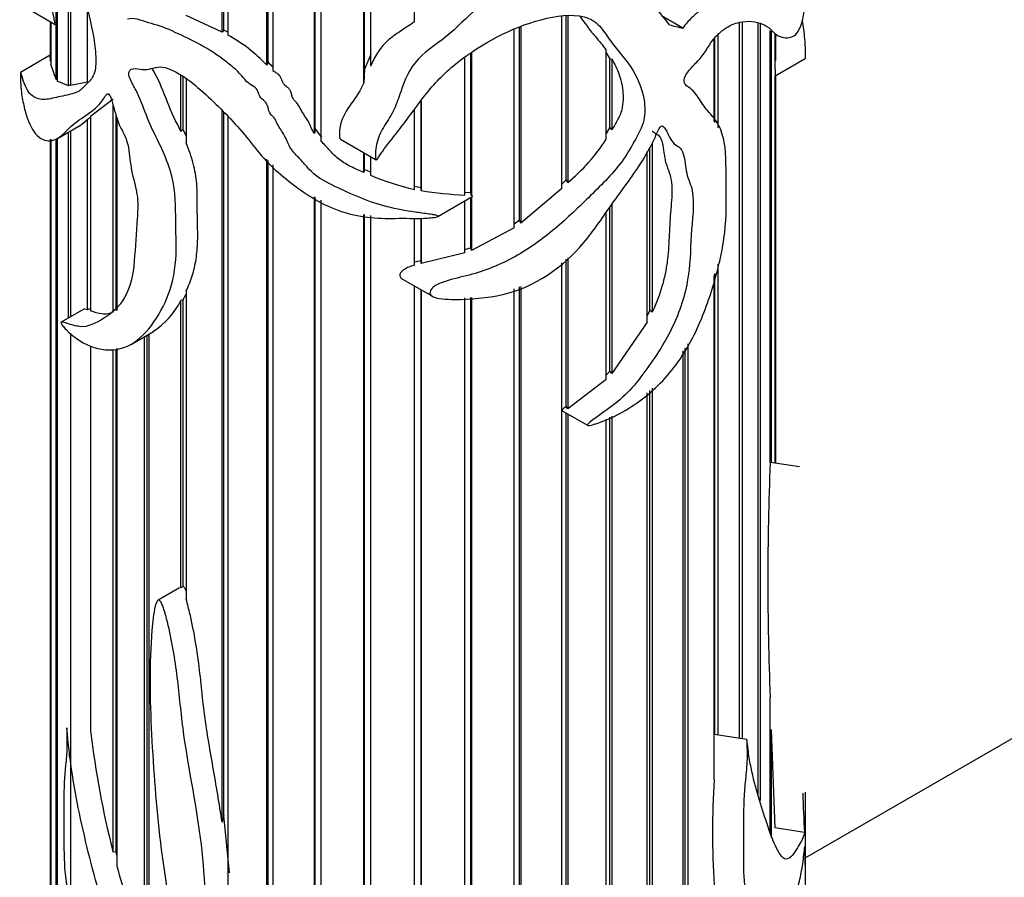
# Model space of a CAD drawing. Units: millimetres. Extents: x -192 to 1056, y 0 to 1165.
# Drawn here: x -192 to -159, y 261 to 289 of the extents above; entities that cross this region are included whole.
import ezdxf

# ---------------------------------------------------------------- set-up
doc = ezdxf.new("R2010")
doc.units = ezdxf.units.MM
for name, color, linetype in [('21145', 7, 'Continuous'), ('28712', 7, 'Continuous'), ('Défaut', 7, 'Continuous')]:
    doc.layers.add(name, color=color, linetype=linetype)

# ---------------------------------------------------------------- blocks, each defined once
blk = doc.blocks.new('SE2')
at = {"layer": '21145', "color": 7, "linetype": 'Continuous'}
for p, q in [((-185.161, 288.747), (-185.161, 303.499)), ((-185.1, 288.81), (-185.1, 303.557)), ((-184.972, 303.432), (-184.972, 288.647)), ((-183.633, 287.754), (-183.633, 303.111)), ((-183.68, 287.651), (-183.68, 303.049)), ((-183.476, 302.998), (-183.476, 287.457)), ((-182.073, 285.556), (-182.073, 302.788)), ((-182.104, 285.383), (-182.104, 302.722)), ((-181.89, 302.688), (-181.89, 285.135)), ((-180.465, 287.069), (-180.465, 302.525)), ((-180.451, 287.523), (-180.451, 302.593)), ((-180.245, 302.509), (-180.245, 287.612)), ((-178.794, 289.08), (-178.794, 302.462)), ((-190.654, 287.179), (-190.654, 292.965)), ((-190.613, 292.871), (-190.613, 287.126)), ((-190.242, 286.969), (-190.242, 291.826)), ((-190.171, 291.561), (-190.171, 286.972)), ((-191.822, 289.655), (-190.682, 288.997)), ((-189.609, 287.082), (-189.609, 289.443)), ((-190.845, 289.091), (-190.845, 287.937)), ((-190.836, 287.775), (-190.836, 289.086)), ((-190.826, 289.079), (-190.826, 287.685)), ((-185.161, 288.747), (-186.348, 289.298)), ((-173.918, 283.57), (-173.918, 289.264)), ((-173.767, 283.85), (-173.767, 289.274)), ((-173.717, 289.278), (-173.717, 283.761)), ((-169.909, 288.877), (-170.616, 289.286)), ((-168.038, 265.358), (-168.038, 289.045)), ((-167.943, 289.047), (-167.943, 265.343)), ((-185.1, 288.81), (-185.161, 288.747)), ((-184.972, 288.743), (-185.1, 288.81)), ((-175.489, 282.269), (-175.489, 288.817)), ((-175.311, 282.517), (-175.311, 288.908)), ((-175.277, 288.926), (-175.277, 282.418)), ((-167.417, 263.526), (-167.417, 289.034)), ((-167.351, 289.026), (-167.351, 263.304)), ((-167.019, 274.491), (-167.019, 288.799)), ((-166.983, 288.776), (-166.983, 274.491)), ((-168.869, 285.787), (-168.869, 288.522)), ((-168.847, 285.749), (-168.847, 288.551)), ((-168.747, 288.664), (-168.747, 285.577)), ((-166.851, 287.533), (-166.851, 288.693)), ((-166.846, 288.692), (-166.846, 287.801)), ((-166.845, 287.922), (-166.845, 288.692)), ((-172.443, 285.195), (-172.443, 288.138)), ((-190.845, 287.978), (-191.827, 287.411)), ((-190.826, 287.777), (-190.836, 287.775)), ((-183.633, 287.754), (-183.68, 287.651)), ((-180.231, 288.002), (-180.451, 287.523)), ((-177.125, 283.35), (-177.125, 287.876)), ((-176.924, 283.428), (-176.924, 288.045)), ((-176.906, 288.061), (-176.906, 283.326)), ((-172.443, 288.054), (-172.322, 287.861)), ((-172.322, 285.596), (-172.322, 287.861)), ((-172.322, 287.861), (-172.257, 287.848)), ((-172.257, 287.848), (-172.257, 285.511)), ((-166.851, 287.297), (-165.86, 287.869)), ((-190.654, 287.179), (-190.826, 287.685)), ((-180.451, 287.523), (-180.465, 287.069)), ((-190.613, 287.192), (-190.654, 287.179)), ((-190.242, 286.969), (-190.613, 287.126)), ((-186.52, 285.451), (-186.52, 287.31)), ((-186.445, 285.519), (-186.445, 287.265)), ((-186.348, 287.207), (-186.348, 285.075)), ((-166.851, 274.47), (-166.851, 287.299)), ((-166.846, 287.3), (-166.846, 274.47)), ((-166.845, 274.47), (-166.845, 287.3)), ((-190.171, 287.004), (-190.242, 286.969)), ((-189.609, 287.082), (-190.171, 286.972)), ((-189.509, 285.962), (-188.765, 286.533)), ((-178.575, 283.588), (-178.575, 286.451)), ((-178.573, 286.454), (-178.573, 283.496)), ((-188.765, 279.475), (-188.765, 286.334)), ((-185.161, 262.584), (-185.161, 286.152)), ((-178.794, 283.538), (-178.794, 286.168)), ((-189.609, 285.863), (-189.509, 285.927)), ((-189.609, 279.55), (-189.609, 285.863)), ((-189.509, 285.962), (-189.509, 279.514)), ((-188.669, 279.529), (-188.669, 286.024)), ((-188.639, 285.929), (-188.639, 279.532)), ((-185.1, 262.809), (-185.1, 286.083)), ((-184.972, 285.937), (-184.972, 260.401)), ((-190.61, 285.225), (-189.841, 285.669)), ((-190.171, 285.479), (-190.171, 279.321)), ((-186.445, 285.519), (-186.52, 285.451)), ((-186.348, 285.309), (-186.445, 285.519)), ((-182.073, 285.556), (-182.104, 285.383)), ((-181.859, 285.257), (-182.073, 285.556)), ((-172.322, 285.596), (-172.443, 285.389)), ((-172.257, 285.511), (-172.322, 285.596)), ((-190.845, 285.201), (-190.845, 252.235)), ((-190.836, 251.964), (-190.836, 285.201)), ((-190.826, 285.2), (-190.826, 251.836)), ((-190.654, 251.003), (-190.654, 285.205)), ((-190.613, 285.217), (-190.613, 250.877)), ((-190.242, 279.279), (-190.242, 285.437)), ((-181.242, 285.202), (-180.057, 284.518)), ((-171.003, 279.534), (-171.003, 284.94)), ((-170.925, 285.066), (-170.925, 279.472)), ((-183.68, 257.3), (-183.68, 284.538)), ((-183.633, 257.4), (-183.633, 284.495)), ((-180.465, 284.097), (-180.465, 284.753)), ((-180.451, 284.194), (-180.451, 284.745)), ((-180.245, 284.626), (-180.245, 284.008)), ((-171.093, 279.137), (-171.093, 284.794)), ((-183.476, 284.349), (-183.476, 257.808)), ((-180.451, 284.194), (-180.465, 284.097)), ((-180.245, 284.112), (-180.451, 284.194)), ((-173.767, 283.85), (-173.918, 283.706)), ((-173.717, 283.761), (-173.767, 283.85)), ((-178.575, 283.588), (-178.796, 283.632)), ((-178.573, 283.496), (-178.575, 283.588)), ((-173.918, 283.57), (-175.277, 282.418)), ((-182.104, 258.919), (-182.104, 283.293)), ((-182.073, 258.955), (-182.073, 283.276)), ((-178.016, 282.642), (-176.881, 283.297)), ((-176.924, 283.428), (-177.125, 283.439)), ((-176.906, 283.326), (-176.924, 283.428)), ((-176.924, 281.607), (-176.924, 283.272)), ((-176.906, 283.283), (-176.906, 281.514)), ((-181.89, 283.175), (-181.89, 258.966)), ((-177.125, 281.434), (-177.125, 283.156)), ((-172.322, 277.52), (-172.322, 282.95)), ((-172.257, 283.04), (-172.257, 277.446)), ((-180.465, 258.926), (-180.465, 282.705)), ((-180.451, 259.013), (-180.451, 282.703)), ((-180.245, 282.674), (-180.245, 258.849)), ((-178.794, 281.025), (-178.794, 282.577)), ((-178.575, 281.173), (-178.575, 282.582)), ((-178.573, 282.582), (-178.573, 281.081)), ((-172.443, 277.246), (-172.443, 282.78)), ((-175.489, 282.269), (-176.906, 281.514)), ((-175.311, 282.517), (-175.489, 282.39)), ((-175.277, 282.418), (-175.311, 282.517)), ((-176.924, 281.607), (-177.125, 281.531)), ((-176.906, 281.514), (-176.924, 281.607)), ((-177.125, 281.434), (-178.573, 281.081)), ((-173.767, 276.352), (-173.767, 281.23)), ((-173.717, 281.27), (-173.717, 276.272)), ((-178.575, 281.173), (-178.796, 281.123)), ((-178.573, 281.081), (-178.575, 281.173)), ((-173.918, 245.918), (-173.918, 281.11)), ((-168.747, 281.065), (-168.747, 265.468)), ((-179.188, 280.57), (-178.199, 279.999)), ((-168.869, 263.993), (-168.869, 280.689)), ((-168.847, 265.483), (-168.847, 280.756)), ((-178.794, 258.218), (-178.794, 280.343)), ((-175.489, 245.583), (-175.489, 280.245)), ((-175.311, 245.686), (-175.311, 280.311)), ((-175.277, 280.324), (-175.277, 245.62)), ((-186.445, 279.887), (-186.348, 280.065)), ((-186.348, 280.173), (-186.348, 269.962)), ((-178.575, 258.234), (-178.575, 280.216)), ((-178.573, 280.215), (-178.573, 258.092)), ((-177.125, 256.859), (-177.125, 279.946)), ((-176.924, 256.883), (-176.924, 279.957)), ((-176.906, 279.958), (-176.906, 256.636)), ((-189.509, 279.592), (-189.609, 279.55)), ((-186.52, 279.855), (-186.445, 279.887)), ((-186.52, 270.339), (-186.52, 279.855)), ((-186.445, 270.393), (-186.445, 279.887)), ((-189.734, 279.573), (-190.483, 279.141)), ((-171.003, 279.534), (-171.093, 279.353)), ((-170.925, 279.472), (-171.003, 279.534)), ((-171.093, 279.137), (-172.257, 277.446)), ((-190.171, 278.778), (-190.171, 249.945)), ((-188.136, 278.428), (-187.434, 278.833)), ((-187.729, 258.97), (-187.729, 278.663)), ((-187.643, 259.015), (-187.643, 278.713)), ((-187.578, 278.75), (-187.578, 258.786)), ((-189.509, 278.344), (-189.509, 265.608)), ((-169.748, 278.423), (-169.748, 247.717)), ((-188.765, 261.597), (-188.765, 278.24)), ((-188.669, 261.6), (-188.669, 278.251)), ((-188.639, 278.265), (-188.639, 261.125)), ((-169.894, 247.621), (-169.894, 278.189)), ((-169.837, 247.762), (-169.837, 278.279)), ((-172.322, 277.52), (-172.443, 277.387)), ((-172.257, 277.446), (-172.322, 277.52)), ((-172.443, 277.246), (-173.717, 276.272)), ((-171.093, 246.947), (-171.093, 276.802)), ((-171.003, 247.082), (-171.003, 276.882)), ((-170.925, 276.951), (-170.925, 247.03)), ((-173.717, 276.272), (-173.767, 276.352)), ((-173.902, 276.21), (-173.064, 275.726)), ((-173.767, 246.034), (-173.767, 276.132)), ((-173.717, 276.103), (-173.717, 245.972)), ((-172.257, 276.025), (-172.257, 246.445)), ((-172.443, 246.375), (-172.443, 275.934)), ((-172.322, 246.502), (-172.322, 275.993)), ((-167.014, 274.496), (-167.019, 274.496)), ((-166.044, 274.346), (-167.014, 274.496)), ((-186.57, 270.345), (-187.279, 269.935)), ((-186.445, 270.393), (-186.52, 270.339)), ((-167.019, 262.245), (-167.019, 266.712)), ((-167.019, 265.66), (-166.983, 265.639)), ((-166.983, 265.639), (-166.983, 262.066)), ((-166.983, 265.639), (-166.868, 262.394)), ((-167.791, 265.32), (-168.869, 265.486)), ((-165.845, 260.245), (-165.845, 263.574)), ((-185.1, 262.809), (-185.161, 262.584)), ((-184.91, 260.905), (-185.1, 262.809)), ((-165.883, 262.241), (-166.868, 262.394)), ((-188.669, 261.6), (-188.765, 261.597)), ((-188.639, 261.491), (-188.669, 261.6))]:
    blk.add_line(p, q, dxfattribs=at)
for centre, radius, start, end in [((-187.3, 284.289), 4.941, 42.8863, 61.8871), ((-182.476, 288.663), 1.472, 218.1306, 227.0087), ((-173.895, 287.944), 7.05, 358.8382, 359.9027), ((-164.329, 287.416), 2.525, 177.3393, 182.6607), ((-177.991, 288.837), 6.636, 310.0946, 326.7151), ((-176.95, 291.703), 8.371, 246.8172, 257.2686), ((-176.532, 296.494), 13.157, 261.0758, 267.4161), ((-188.805, 281.003), 2.557, 302.099, 333.3307), ((-71.214, 270.602), 95.883, 177.67523, 182.32477), ((-159.745, 269.05), 29.962, 186.5968, 194.4034), ((-144.604, 262.246), 24.327, 175.8817, 184.1183), ((13.403, 270.627), 179.485, 182.26151, 182.6778), ((-221.131, 260.316), 55.281, 353.4436, 1.4974), ((-182.07, 262.629), 6.738, 192.8955, 212.8863)]:
    blk.add_arc(centre, radius, start, end, dxfattribs=at)
blk.add_ellipse((-178.845, 294.126), major_axis=(12.975, -5.349), ratio=0.151103, start_param=-0.796517, end_param=-0.750641, dxfattribs=at)
for points, knots in [([(-191.79, 292.687), (-191.79, 292.685), (-191.791, 292.686), (-191.794, 292.712), (-191.797, 292.749), (-191.804, 292.837), (-191.809, 292.892), (-191.824, 293.05), (-191.831, 293.15), (-191.857, 293.654), (-191.855, 294.157), (-191.705, 294.466), (-191.539, 294.369), (-191.065, 293.709), (-190.868, 293.403), (-190.56, 292.778), (-190.458, 292.542), (-190.296, 292.044), (-190.232, 291.788), (-189.926, 290.524), (-189.566, 289.504), (-189.369, 288.302), (-189.344, 288.071), (-189.335, 287.636), (-189.349, 287.423), (-189.501, 287.161), (-189.598, 287.077), (-189.772, 286.879), (-189.866, 286.798), (-190.18, 286.663), (-190.391, 286.644), (-190.757, 286.554), (-190.921, 286.514), (-191.225, 286.517), (-191.363, 286.562), (-191.596, 286.78), (-191.691, 286.975), (-191.785, 287.285), (-191.808, 287.397), (-191.829, 287.419), (-191.834, 287.392), (-191.832, 287.153), (-191.825, 287.012), (-191.798, 286.705), (-191.771, 286.539), (-191.702, 286.213), (-191.659, 286.055), (-191.506, 285.615), (-191.371, 285.389), (-191.064, 285.148), (-190.891, 285.116), (-190.551, 285.231), (-190.393, 285.393), (-190.06, 285.719), (-189.867, 285.852), (-189.455, 286.131), (-189.241, 286.294), (-189.051, 286.581), (-189.031, 286.615), (-188.986, 286.676), (-188.964, 286.721), (-188.878, 286.678), (-188.849, 286.593), (-188.806, 286.467), (-188.787, 286.404), (-188.698, 286.089), (-188.642, 285.836), (-188.456, 285.461), (-188.382, 285.339), (-188.291, 285.085), (-188.265, 284.953), (-188.206, 284.57), (-188.192, 284.326), (-188.072, 283.798), (-187.988, 283.526), (-187.938, 283.028), (-187.951, 282.795), (-188.009, 282.104), (-188.027, 281.627), (-188.105, 280.706), (-188.204, 280.273), (-188.568, 279.64), (-188.821, 279.421), (-189.337, 279.109), (-189.591, 278.962), (-190.014, 279.012), (-190.155, 279.057), (-190.352, 279.121), (-190.418, 279.152), (-190.48, 279.142), (-190.487, 279.142), (-190.494, 279.122), (-190.485, 279.099), (-190.461, 279.056), (-190.444, 279.034), (-190.393, 278.97), (-190.358, 278.933), (-190.042, 278.608), (-189.726, 278.408), (-189.065, 278.195), (-188.722, 278.193), (-188.097, 278.409), (-187.818, 278.636), (-187.119, 279.502), (-186.752, 280.276), (-186.662, 281.672), (-186.698, 282.172), (-186.692, 283.139), (-186.718, 283.631), (-186.964, 284.44), (-187.073, 284.713), (-187.329, 285.25), (-187.47, 285.518), (-187.696, 286.063), (-187.791, 286.34), (-187.971, 286.748), (-188.04, 286.883), (-188.188, 287.149), (-188.265, 287.304), (-188.223, 287.522), (-188.123, 287.539), (-187.928, 287.531), (-187.824, 287.511), (-187.52, 287.496), (-187.358, 287.618), (-186.899, 287.553), (-186.645, 287.416), (-186.157, 287.085), (-185.925, 286.883), (-185.249, 286.264), (-184.812, 285.821), (-184.226, 285.126), (-184.049, 284.881), (-183.657, 284.424), (-183.437, 284.215), (-182.736, 283.623), (-182.233, 283.254), (-181.116, 282.73), (-180.497, 282.595), (-179.571, 282.573), (-179.26, 282.583), (-178.794, 282.576), (-178.639, 282.574), (-178.406, 282.584), (-178.328, 282.589), (-178.174, 282.605), (-178.092, 282.607), (-177.988, 282.654), (-178.048, 282.676), (-178.123, 282.692), (-178.161, 282.698), (-178.275, 282.716), (-178.352, 282.726), (-178.582, 282.756), (-178.736, 282.777), (-179.195, 282.849), (-179.501, 282.908), (-180.399, 283.153), (-180.968, 283.412), (-181.808, 283.824), (-182.078, 283.983), (-182.387, 284.318), (-182.475, 284.437), (-182.687, 284.66), (-182.805, 284.767), (-182.967, 285.014), (-183.013, 285.152), (-183.141, 285.414), (-183.233, 285.536), (-183.342, 285.728), (-183.367, 285.796), (-183.442, 285.924), (-183.511, 285.978), (-183.647, 286.167), (-183.624, 286.33), (-183.8, 286.501), (-183.87, 286.552), (-183.944, 286.689), (-183.961, 286.762), (-184.039, 286.899), (-184.113, 286.946), (-184.258, 287.03), (-184.322, 287.086), (-184.492, 287.278), (-184.599, 287.413), (-184.858, 287.637), (-184.994, 287.742), (-185.682, 288.261), (-186.273, 288.535), (-187.083, 288.905), (-187.342, 288.985), (-187.718, 289.093), (-187.842, 289.138), (-188.08, 289.202), (-188.188, 289.194), (-188.287, 289.169)], [0.1736315, 0.1736315, 0.1736315, 0.1736315, 0.1738281, 0.1738281, 0.1757812, 0.1757812, 0.1796875, 0.1796875, 0.1875, 0.1875, 0.21875, 0.21875, 0.25, 0.25, 0.265625, 0.265625, 0.2734375, 0.2734375, 0.28125, 0.28125, 0.3125, 0.3125, 0.3203125, 0.3203125, 0.328125, 0.328125, 0.3359375, 0.3359375, 0.34375, 0.34375, 0.359375, 0.359375, 0.375, 0.375, 0.390625, 0.390625, 0.40625, 0.40625, 0.4140625, 0.4140625, 0.4179687, 0.4179687, 0.421875, 0.421875, 0.4296875, 0.4296875, 0.4375, 0.4375, 0.453125, 0.453125, 0.46875, 0.46875, 0.484375, 0.484375, 0.5, 0.5, 0.515625, 0.515625, 0.5175781, 0.5175781, 0.5195312, 0.5195312, 0.5214844, 0.5214844, 0.5234375, 0.5234375, 0.53125, 0.53125, 0.5351562, 0.5351562, 0.5390625, 0.5390625, 0.546875, 0.546875, 0.5546875, 0.5546875, 0.5625, 0.5625, 0.578125, 0.578125, 0.59375, 0.59375, 0.609375, 0.609375, 0.625, 0.625, 0.6328125, 0.6328125, 0.6367187, 0.6367187, 0.637207, 0.637207, 0.6376953, 0.6376953, 0.6386719, 0.6386719, 0.640625, 0.640625, 0.65625, 0.65625, 0.671875, 0.671875, 0.6875, 0.6875, 0.71875, 0.71875, 0.734375, 0.734375, 0.75, 0.75, 0.7578125, 0.7578125, 0.765625, 0.765625, 0.7734375, 0.7734375, 0.7773437, 0.7773437, 0.78125, 0.78125, 0.7851562, 0.7851562, 0.7890625, 0.7890625, 0.796875, 0.796875, 0.8046875, 0.8046875, 0.8125, 0.8125, 0.828125, 0.828125, 0.8359375, 0.8359375, 0.84375, 0.84375, 0.859375, 0.859375, 0.875, 0.875, 0.8828125, 0.8828125, 0.8867187, 0.8867187, 0.8886719, 0.8886719, 0.890625, 0.890625, 0.8916016, 0.8916016, 0.8925781, 0.8925781, 0.8945312, 0.8945312, 0.8984375, 0.8984375, 0.90625, 0.90625, 0.921875, 0.921875, 0.9296875, 0.9296875, 0.9335937, 0.9335937, 0.9375, 0.9375, 0.9414062, 0.9414062, 0.9453125, 0.9453125, 0.9472656, 0.9472656, 0.9492187, 0.9492187, 0.953125, 0.953125, 0.9550781, 0.9550781, 0.9570312, 0.9570312, 0.9589844, 0.9589844, 0.9609375, 0.9609375, 0.9648437, 0.9648437, 0.96875, 0.96875, 0.984375, 0.984375, 0.9921875, 0.9921875, 0.9960938, 0.9960938, 1, 1, 1, 1]), ([(-170.351, 288.984), (-170.543, 289.229), (-170.737, 289.48), (-171.145, 289.978), (-171.351, 290.233), (-171.858, 290.655), (-172.17, 290.825), (-172.986, 290.834), (-173.437, 290.704), (-174.343, 290.465), (-174.809, 290.37), (-175.511, 290.191), (-175.749, 290.119), (-176.194, 289.92), (-176.4, 289.788), (-176.958, 289.349), (-177.261, 289.009), (-177.954, 288.41), (-178.367, 288.166), (-178.963, 287.539), (-179.115, 287.147), (-179.315, 286.572), (-179.379, 286.379), (-179.551, 286.008), (-179.671, 285.833), (-179.888, 285.478), (-179.98, 285.296), (-180.055, 285.004), (-180.07, 284.903), (-180.083, 284.749), (-180.086, 284.697), (-180.084, 284.618), (-180.082, 284.592), (-180.075, 284.553), (-180.073, 284.54), (-180.058, 284.514), (-180.039, 284.52), (-179.961, 284.619), (-179.909, 284.717), (-179.777, 284.898), (-179.708, 284.988), (-179.5, 285.257), (-179.358, 285.436), (-178.936, 285.979), (-178.676, 286.357), (-178.092, 287.092), (-177.751, 287.438), (-176.573, 288.363), (-175.595, 288.894), (-174.102, 289.286), (-173.586, 289.357), (-172.97, 289.198), (-172.803, 289.088), (-172.541, 288.807), (-172.439, 288.643), (-172.109, 288.179), (-171.845, 287.917), (-171.44, 287.295), (-171.275, 286.953), (-171.171, 286.356), (-171.156, 286.144), (-171.219, 285.683), (-171.337, 285.442), (-171.599, 284.983), (-171.724, 284.753), (-172.026, 284.313), (-172.206, 284.106), (-172.766, 283.518), (-173.152, 283.141), (-173.937, 282.404), (-174.344, 282.053), (-175.232, 281.426), (-175.701, 281.16), (-176.457, 280.856), (-176.718, 280.771), (-177.244, 280.632), (-177.513, 280.574), (-177.897, 280.45), (-178.026, 280.403), (-178.238, 280.255), (-178.331, 280.121), (-178.161, 279.947), (-178.009, 279.931), (-177.741, 279.9), (-177.605, 279.895), (-176.931, 279.894), (-176.388, 279.938), (-174.816, 280.304), (-173.87, 280.954), (-172.838, 282.193), (-172.55, 282.64), (-171.925, 283.514), (-171.592, 283.946), (-171.157, 284.628), (-171.022, 284.86), (-170.845, 285.22), (-170.794, 285.342), (-170.709, 285.522), (-170.68, 285.599), (-170.572, 285.657), (-170.54, 285.607), (-170.41, 285.426), (-170.353, 285.233), (-170.189, 285.029), (-170.11, 284.99), (-169.971, 284.892), (-169.927, 284.813), (-169.837, 284.52), (-169.829, 284.282), (-169.735, 283.868), (-169.64, 283.697), (-169.514, 283.069), (-169.603, 282.523), (-169.661, 281.509), (-169.667, 281.012), (-169.858, 279.942), (-170.05, 279.383), (-170.593, 278.312), (-170.933, 277.807), (-171.485, 277.086), (-171.681, 276.852), (-172.127, 276.455), (-172.368, 276.277), (-172.733, 276.015), (-172.857, 275.931), (-173.004, 275.812), (-173.035, 275.789), (-173.082, 275.727), (-173.035, 275.719), (-172.932, 275.734), (-172.863, 275.755), (-172.518, 275.865), (-172.25, 275.984), (-171.473, 276.396), (-170.993, 276.76), (-170.159, 277.646), (-169.81, 278.164), (-169.261, 279.272), (-169.058, 279.846), (-168.717, 280.985), (-168.587, 281.567), (-168.463, 282.645), (-168.471, 283.141), (-168.488, 284.131), (-168.457, 284.66), (-168.579, 285.309), (-168.643, 285.504), (-168.814, 285.831), (-168.927, 285.958), (-169.159, 286.215), (-169.262, 286.366), (-169.462, 286.682), (-169.574, 286.831), (-169.803, 286.973), (-169.886, 287.038), (-169.841, 287.309), (-169.734, 287.446), (-169.537, 287.664), (-169.436, 287.763), (-169.245, 287.983), (-169.16, 288.106), (-169.001, 288.362), (-168.919, 288.485), (-168.735, 288.689), (-168.639, 288.771), (-168.359, 288.969), (-168.187, 289.039), (-167.728, 289.134), (-167.481, 289.099), (-167.169, 288.969), (-167.077, 288.907), (-166.911, 288.748), (-166.834, 288.666), (-166.586, 288.539), (-166.421, 288.543), (-166.148, 288.65), (-166.029, 288.824), (-165.913, 289.269), (-165.885, 289.449), (-165.853, 289.791), (-165.845, 289.937), (-165.845, 290.082)], [0, 0, 0, 0, 0.015625, 0.015625, 0.03125, 0.03125, 0.046875, 0.046875, 0.0625, 0.0625, 0.078125, 0.078125, 0.0859375, 0.0859375, 0.09375, 0.09375, 0.109375, 0.109375, 0.125, 0.125, 0.140625, 0.140625, 0.1484375, 0.1484375, 0.15625, 0.15625, 0.1640625, 0.1640625, 0.1679687, 0.1679687, 0.1699219, 0.1699219, 0.1708984, 0.1708984, 0.1713867, 0.1713867, 0.171875, 0.171875, 0.1757812, 0.1757812, 0.1796875, 0.1796875, 0.1875, 0.1875, 0.203125, 0.203125, 0.21875, 0.21875, 0.25, 0.25, 0.265625, 0.265625, 0.2734375, 0.2734375, 0.28125, 0.28125, 0.296875, 0.296875, 0.3125, 0.3125, 0.3203125, 0.3203125, 0.328125, 0.328125, 0.3359375, 0.3359375, 0.34375, 0.34375, 0.359375, 0.359375, 0.375, 0.375, 0.390625, 0.390625, 0.3984375, 0.3984375, 0.40625, 0.40625, 0.4101563, 0.4101563, 0.4140625, 0.4140625, 0.4179688, 0.4179688, 0.421875, 0.421875, 0.4375, 0.4375, 0.46875, 0.46875, 0.484375, 0.484375, 0.5, 0.5, 0.5078125, 0.5078125, 0.5117188, 0.5117188, 0.5136719, 0.5136719, 0.515625, 0.515625, 0.5234375, 0.5234375, 0.5273438, 0.5273438, 0.53125, 0.53125, 0.5390625, 0.5390625, 0.546875, 0.546875, 0.5625, 0.5625, 0.578125, 0.578125, 0.59375, 0.59375, 0.609375, 0.609375, 0.6171875, 0.6171875, 0.625, 0.625, 0.6289063, 0.6289063, 0.6298828, 0.6298828, 0.6308594, 0.6308594, 0.6328125, 0.6328125, 0.640625, 0.640625, 0.65625, 0.65625, 0.671875, 0.671875, 0.6875, 0.6875, 0.703125, 0.703125, 0.71875, 0.71875, 0.734375, 0.734375, 0.7421875, 0.7421875, 0.75, 0.75, 0.7578125, 0.7578125, 0.765625, 0.765625, 0.7695313, 0.7695313, 0.7734375, 0.7734375, 0.7773438, 0.7773438, 0.78125, 0.78125, 0.7851563, 0.7851563, 0.7890625, 0.7890625, 0.796875, 0.796875, 0.8125, 0.8125, 0.8203125, 0.8203125, 0.828125, 0.828125, 0.84375, 0.84375, 0.859375, 0.859375, 0.8671875, 0.8671875, 0.8736176, 0.8736176, 0.8736176, 0.8736176]), ([(-165.873, 290.632), (-165.872, 290.639), (-165.871, 290.631), (-165.869, 290.622), (-165.868, 290.616), (-165.865, 290.597), (-165.863, 290.583), (-165.846, 290.451), (-165.842, 290.314), (-165.86, 289.947), (-165.912, 289.767), (-166.081, 289.517), (-166.22, 289.325), (-166.351, 289.521), (-166.377, 289.567), (-166.439, 289.621), (-166.473, 289.646), (-166.519, 289.77), (-166.533, 289.861), (-166.574, 290.01), (-166.602, 290.06), (-166.653, 290.183), (-166.669, 290.275), (-166.749, 290.321), (-166.752, 290.452), (-166.786, 290.567), (-166.809, 290.572), (-166.858, 290.58), (-166.873, 290.61), (-166.895, 290.692), (-166.903, 290.741), (-166.94, 290.784), (-166.971, 290.76), (-167.056, 290.714), (-167.098, 290.762), (-167.19, 290.824), (-167.246, 290.825), (-167.428, 290.802), (-167.559, 290.769), (-167.853, 290.625), (-168.018, 290.506), (-168.361, 290.262), (-168.541, 290.142), (-168.915, 289.848), (-169.109, 289.663), (-169.412, 289.398), (-169.516, 289.315), (-169.721, 289.125), (-169.817, 289.003), (-169.909, 288.877)], [0.8809542, 0.8809542, 0.8809542, 0.8809542, 0.8813477, 0.8813477, 0.8818359, 0.8818359, 0.8828125, 0.8828125, 0.890625, 0.890625, 0.90625, 0.90625, 0.921875, 0.921875, 0.9257813, 0.9257813, 0.9296875, 0.9296875, 0.9335938, 0.9335938, 0.9375, 0.9375, 0.9414063, 0.9414063, 0.9453125, 0.9453125, 0.9472656, 0.9472656, 0.9492188, 0.9492188, 0.9511719, 0.9511719, 0.953125, 0.953125, 0.9570313, 0.9570313, 0.9609375, 0.9609375, 0.96875, 0.96875, 0.9765625, 0.9765625, 0.984375, 0.984375, 0.9921875, 0.9921875, 0.9960938, 0.9960938, 1, 1, 1, 1]), ([(-190.685, 289.027), (-190.688, 289.044), (-190.691, 289.06), (-190.694, 289.076), (-190.707, 289.141), (-190.719, 289.2), (-190.73, 289.259), (-190.772, 289.477), (-190.803, 289.69), (-190.822, 289.911), (-190.823, 289.925), (-190.824, 289.939), (-190.826, 289.953)], [0.5041017, 0.5041017, 0.5041017, 0.5041017, 0.5271793, 0.5271793, 0.5271793, 0.6234872, 0.6234872, 0.6234872, 0.9778785, 0.9778785, 0.9778785, 1, 1, 1, 1]), ([(-178.794, 289.08), (-178.947, 288.975), (-179.105, 288.876), (-179.41, 288.673), (-179.558, 288.57), (-179.819, 288.333), (-179.929, 288.197), (-180.109, 287.913), (-180.18, 287.764), (-180.245, 287.612)], [0, 0, 0, 0, 0.25, 0.25, 0.5, 0.5, 0.75, 0.75, 1, 1, 1, 1]), ([(-173.322, 289.271), (-173.223, 289.148), (-173.138, 289.015), (-172.949, 288.757), (-172.84, 288.638), (-172.633, 288.393), (-172.535, 288.268), (-172.443, 288.138)], [0.2604582, 0.2604582, 0.2604582, 0.2604582, 0.5, 0.5, 0.75, 0.75, 1, 1, 1, 1]), ([(-165.968, 289.144), (-165.963, 289.117), (-165.959, 289.09), (-165.919, 288.863), (-165.893, 288.665), (-165.868, 288.309), (-165.861, 288.171), (-165.857, 287.966), (-165.857, 287.9), (-165.86, 287.872), (-165.861, 287.868), (-165.861, 287.868)], [0.39738961, 0.39738961, 0.39738961, 0.39738961, 0.3984375, 0.3984375, 0.40625, 0.40625, 0.41015625, 0.41015625, 0.41210938, 0.41210938, 0.41273753, 0.41273753, 0.41273753, 0.41273753]), ([(-190.836, 287.775), (-190.842, 287.837), (-190.845, 287.896), (-190.845, 287.937), (-190.845, 287.937), (-190.845, 287.937), (-190.845, 287.938)], [0, 0, 0, 0, 0.2288183, 0.2288183, 0.2288183, 0.2305605, 0.2305605, 0.2305605, 0.2305605]), ([(-172.257, 287.848), (-172.167, 287.694), (-172.088, 287.533), (-171.965, 287.19), (-171.92, 287.005), (-171.889, 286.708), (-171.885, 286.606), (-171.893, 286.395), (-171.905, 286.285), (-171.947, 286.118), (-171.965, 286.062), (-172.011, 285.95), (-172.04, 285.894), (-172.129, 285.728), (-172.193, 285.619), (-172.257, 285.511)], [0, 0, 0, 0, 0.25, 0.25, 0.5, 0.5, 0.625, 0.625, 0.75, 0.75, 0.8125, 0.8125, 0.875, 0.875, 1, 1, 1, 1]), ([(-186.52, 285.451), (-186.676, 285.771), (-186.836, 286.093), (-187.092, 286.748), (-187.214, 287.079), (-187.417, 287.442), (-187.442, 287.487), (-187.466, 287.532)], [0, 0, 0, 0, 0.25, 0.25, 0.5, 0.5, 0.5351694, 0.5351694, 0.5351694, 0.5351694]), ([(-182.104, 285.383), (-182.186, 285.512), (-182.231, 285.65), (-182.304, 285.782), (-182.376, 285.913), (-182.478, 286.036), (-182.547, 286.169), (-182.582, 286.235), (-182.608, 286.306), (-182.659, 286.366), (-182.711, 286.426), (-182.78, 286.48), (-182.811, 286.547), (-182.831, 286.589), (-182.843, 286.632), (-182.855, 286.675), (-182.867, 286.716), (-182.879, 286.758), (-182.898, 286.798), (-182.912, 286.826), (-182.931, 286.854), (-182.955, 286.878), (-182.978, 286.901), (-183.005, 286.922), (-183.031, 286.944), (-183.067, 286.973), (-183.103, 287.007), (-183.127, 287.044), (-183.161, 287.097), (-183.179, 287.155), (-183.203, 287.211), (-183.216, 287.239), (-183.23, 287.267), (-183.248, 287.294), (-183.261, 287.314), (-183.278, 287.333), (-183.297, 287.349), (-183.329, 287.376), (-183.367, 287.396), (-183.404, 287.416), (-183.428, 287.429), (-183.453, 287.442), (-183.476, 287.457)], [0, 0, 0, 0, 0.188038, 0.188038, 0.188038, 0.375661, 0.375661, 0.375661, 0.46909, 0.46909, 0.46909, 0.560129, 0.560129, 0.560129, 0.614788, 0.614788, 0.614788, 0.667306, 0.667306, 0.667306, 0.704409, 0.704409, 0.704409, 0.740503, 0.740503, 0.740503, 0.791265, 0.791265, 0.791265, 0.86216, 0.86216, 0.86216, 0.898341, 0.898341, 0.898341, 0.925152, 0.925152, 0.925152, 0.970144, 0.970144, 0.970144, 1, 1, 1, 1]), ([(-180.465, 287.069), (-180.572, 286.821), (-180.723, 286.595), (-181.046, 286.159), (-181.184, 285.933), (-181.266, 285.543), (-181.287, 285.41), (-181.267, 285.256), (-181.264, 285.239), (-181.254, 285.214), (-181.248, 285.209), (-181.241, 285.206)], [0, 0, 0, 0, 0.25, 0.25, 0.5, 0.5, 0.625, 0.625, 0.640625, 0.640625, 0.6474877, 0.6474877, 0.6474877, 0.6474877]), ([(-170.925, 285.475), (-170.891, 285.439), (-170.851, 285.412), (-170.768, 285.363), (-170.727, 285.339), (-170.663, 285.266), (-170.639, 285.219), (-170.601, 285.118), (-170.587, 285.064), (-170.553, 284.894), (-170.539, 284.774), (-170.512, 284.598), (-170.502, 284.541), (-170.477, 284.429), (-170.461, 284.375), (-170.408, 284.218), (-170.366, 284.119), (-170.303, 283.906), (-170.284, 283.79), (-170.262, 283.418), (-170.285, 283.141), (-170.319, 282.728), (-170.33, 282.59), (-170.346, 282.317), (-170.352, 282.182), (-170.372, 281.775), (-170.386, 281.503), (-170.437, 281.082), (-170.458, 280.94), (-170.515, 280.651), (-170.55, 280.502), (-170.676, 280.059), (-170.788, 279.764), (-170.925, 279.472)], [0, 0, 0, 0, 0.03125, 0.03125, 0.0625, 0.0625, 0.09375, 0.09375, 0.125, 0.125, 0.1875, 0.1875, 0.21875, 0.21875, 0.25, 0.25, 0.3125, 0.3125, 0.375, 0.375, 0.5, 0.5, 0.5625, 0.5625, 0.625, 0.625, 0.75, 0.75, 0.8125, 0.8125, 0.875, 0.875, 1, 1, 1, 1]), ([(-180.465, 284.097), (-180.605, 284.154), (-180.745, 284.214), (-181.015, 284.349), (-181.145, 284.424), (-181.327, 284.56), (-181.383, 284.608), (-181.488, 284.71), (-181.536, 284.764), (-181.633, 284.873), (-181.68, 284.928), (-181.782, 285.033), (-181.837, 285.084), (-181.89, 285.135)], [0, 0, 0, 0, 0.25, 0.25, 0.5, 0.5, 0.625, 0.625, 0.75, 0.75, 0.875, 0.875, 1, 1, 1, 1]), ([(-186.348, 280.173), (-186.271, 280.331), (-186.203, 280.497), (-186.092, 280.847), (-186.05, 281.031), (-185.991, 281.416), (-185.974, 281.618), (-185.963, 282.033), (-185.968, 282.246), (-185.978, 282.67), (-185.982, 282.881), (-185.979, 283.3), (-185.977, 283.51), (-186.016, 283.946), (-186.056, 284.169), (-186.174, 284.618), (-186.252, 284.845), (-186.348, 285.075)], [0, 0, 0, 0, 0.125, 0.125, 0.25, 0.25, 0.375, 0.375, 0.5, 0.5, 0.625, 0.625, 0.75, 0.75, 0.875, 0.875, 1, 1, 1, 1]), ([(-176.881, 283.297), (-176.879, 283.298), (-176.878, 283.299), (-176.876, 283.3), (-176.874, 283.301), (-176.873, 283.303), (-176.871, 283.304), (-176.871, 283.305), (-176.87, 283.306), (-176.87, 283.307), (-176.87, 283.307), (-176.869, 283.308), (-176.869, 283.309), (-176.869, 283.31), (-176.87, 283.311), (-176.87, 283.312), (-176.87, 283.313), (-176.871, 283.313), (-176.872, 283.314), (-176.874, 283.316), (-176.877, 283.317), (-176.879, 283.319), (-176.888, 283.322), (-176.897, 283.325), (-176.906, 283.326)], [0.2981692, 0.2981692, 0.2981692, 0.2981692, 0.3556186, 0.3556186, 0.3556186, 0.4272348, 0.4272348, 0.4272348, 0.4621371, 0.4621371, 0.4621371, 0.4976192, 0.4976192, 0.4976192, 0.5281116, 0.5281116, 0.5281116, 0.5721604, 0.5721604, 0.5721604, 0.6789903, 0.6789903, 0.6789903, 1, 1, 1, 1]), ([(-178.794, 281.025), (-178.897, 280.995), (-178.998, 280.961), (-179.088, 280.912), (-179.121, 280.895), (-179.152, 280.875), (-179.179, 280.852), (-179.207, 280.829), (-179.231, 280.803), (-179.249, 280.774), (-179.26, 280.757), (-179.268, 280.739), (-179.273, 280.72), (-179.276, 280.705), (-179.277, 280.688), (-179.274, 280.672), (-179.271, 280.656), (-179.265, 280.64), (-179.255, 280.626), (-179.246, 280.614), (-179.235, 280.602), (-179.222, 280.593), (-179.212, 280.584), (-179.2, 280.577), (-179.188, 280.57)], [0, 0, 0, 0, 0.2581528, 0.2581528, 0.2581528, 0.3516351, 0.3516351, 0.3516351, 0.4460501, 0.4460501, 0.4460501, 0.501983, 0.501983, 0.501983, 0.5484822, 0.5484822, 0.5484822, 0.59545, 0.59545, 0.59545, 0.6362549, 0.6362549, 0.6362549, 0.6701885, 0.6701885, 0.6701885, 0.6701885]), ([(-189.609, 279.55), (-189.641, 279.561), (-189.674, 279.572), (-189.704, 279.575), (-189.711, 279.576), (-189.719, 279.577), (-189.726, 279.575), (-189.728, 279.575), (-189.731, 279.574), (-189.733, 279.573), (-189.733, 279.573), (-189.734, 279.573), (-189.734, 279.573)], [0, 0, 0, 0, 0.3514753, 0.3514753, 0.3514753, 0.4392466, 0.4392466, 0.4392466, 0.4694429, 0.4694429, 0.4694429, 0.4762978, 0.4762978, 0.4762978, 0.4762978]), ([(-188.765, 279.475), (-188.825, 279.449), (-188.884, 279.426), (-189.007, 279.405), (-189.071, 279.406), (-189.262, 279.43), (-189.39, 279.471), (-189.509, 279.514)], [0, 0, 0, 0, 0.25, 0.25, 0.5, 0.5, 1, 1, 1, 1]), ([(-173.767, 276.352), (-173.802, 276.327), (-173.837, 276.301), (-173.869, 276.272), (-173.876, 276.266), (-173.882, 276.26), (-173.888, 276.254), (-173.893, 276.248), (-173.899, 276.242), (-173.903, 276.235), (-173.905, 276.233), (-173.906, 276.23), (-173.907, 276.228), (-173.908, 276.226), (-173.909, 276.223), (-173.909, 276.221), (-173.909, 276.219), (-173.909, 276.218), (-173.908, 276.216), (-173.908, 276.215), (-173.907, 276.214), (-173.906, 276.213), (-173.905, 276.212), (-173.904, 276.211), (-173.902, 276.21)], [0, 0, 0, 0, 0.3517316, 0.3517316, 0.3517316, 0.420285, 0.420285, 0.420285, 0.4880025, 0.4880025, 0.4880025, 0.5103224, 0.5103224, 0.5103224, 0.5330193, 0.5330193, 0.5330193, 0.5484011, 0.5484011, 0.5484011, 0.5637262, 0.5637262, 0.5637262, 0.5797464, 0.5797464, 0.5797464, 0.5797464]), ([(-186.348, 270.248), (-186.349, 270.25), (-186.349, 270.251), (-186.35, 270.253), (-186.361, 270.279), (-186.374, 270.305), (-186.389, 270.329), (-186.395, 270.34), (-186.402, 270.351), (-186.41, 270.361), (-186.416, 270.369), (-186.423, 270.377), (-186.431, 270.383), (-186.436, 270.387), (-186.441, 270.391), (-186.445, 270.393)], [0.5597125, 0.5597125, 0.5597125, 0.5597125, 0.5740218, 0.5740218, 0.5740218, 0.7851494, 0.7851494, 0.7851494, 0.8779644, 0.8779644, 0.8779644, 0.9540111, 0.9540111, 0.9540111, 1, 1, 1, 1]), ([(-184.751, 254.679), (-185.121, 255.891), (-185.437, 257.121), (-185.713, 259.498), (-185.7, 260.651), (-185.989, 263.036), (-186.246, 264.261), (-186.507, 266.073), (-186.555, 266.668), (-186.698, 267.87), (-186.797, 268.479), (-186.977, 269.255), (-187.016, 269.41), (-187.088, 269.646), (-187.114, 269.724), (-187.168, 269.844), (-187.187, 269.887), (-187.249, 269.95), (-187.283, 269.938), (-187.372, 269.826), (-187.386, 269.684), (-187.431, 269.421), (-187.447, 269.286), (-187.516, 268.602), (-187.538, 268.036), (-187.549, 266.308), (-187.482, 265.122), (-187.307, 262.743), (-187.175, 261.539), (-186.768, 259.095), (-186.502, 257.858), (-186.185, 256.619)], [0, 0, 0, 0, 0.125, 0.125, 0.25, 0.25, 0.375, 0.375, 0.4375, 0.4375, 0.5, 0.5, 0.515625, 0.515625, 0.523438, 0.523438, 0.527344, 0.527344, 0.53125, 0.53125, 0.546875, 0.546875, 0.5625, 0.5625, 0.625, 0.625, 0.75, 0.75, 0.875, 0.875, 1, 1, 1, 1]), ([(-185.161, 262.584), (-185.245, 263.192), (-185.354, 263.805), (-185.568, 265.034), (-185.675, 265.65), (-185.793, 266.564), (-185.823, 266.867), (-185.886, 267.474), (-185.92, 267.778), (-186.008, 268.392), (-186.06, 268.701), (-186.153, 269.169), (-186.186, 269.326), (-186.259, 269.641), (-186.298, 269.8), (-186.348, 269.962)], [0, 0, 0, 0, 0.25, 0.25, 0.5, 0.5, 0.625, 0.625, 0.75, 0.75, 0.875, 0.875, 0.9375, 0.9375, 1, 1, 1, 1]), ([(-186.185, 256.619), (-186.602, 256.899), (-186.985, 257.235), (-187.739, 257.87), (-188.119, 258.143), (-188.741, 258.962), (-188.94, 259.461), (-189.283, 260.43), (-189.419, 260.918), (-189.785, 262.387), (-189.998, 263.375), (-190.178, 264.58), (-190.209, 264.818), (-190.247, 265.171), (-190.259, 265.288), (-190.274, 265.462), (-190.279, 265.52), (-190.286, 265.607), (-190.289, 265.636), (-190.293, 265.679), (-190.294, 265.694), (-190.298, 265.724), (-190.299, 265.701), (-190.297, 265.475), (-190.288, 265.255), (-190.299, 264.848), (-190.318, 264.659), (-190.421, 263.729), (-190.394, 262.858), (-190.393, 261.596), (-190.395, 261.175), (-190.273, 260.233), (-190.161, 259.721), (-189.802, 258.763), (-189.545, 258.338), (-189.115, 257.783), (-188.964, 257.608), (-188.653, 257.257), (-188.496, 257.074), (-188.168, 256.724), (-187.993, 256.567), (-187.623, 256.347), (-187.433, 256.284), (-187.055, 256.19), (-186.864, 256.16), (-186.571, 256.119), (-186.473, 256.106), (-186.272, 256.076), (-186.17, 256.073), (-186.063, 256.014)], [0, 0, 0, 0, 0.0625, 0.0625, 0.125, 0.125, 0.1875, 0.1875, 0.25, 0.25, 0.375, 0.375, 0.40625, 0.40625, 0.421875, 0.421875, 0.429688, 0.429688, 0.433594, 0.433594, 0.435547, 0.435547, 0.4375, 0.4375, 0.46875, 0.46875, 0.5, 0.5, 0.625, 0.625, 0.6875, 0.6875, 0.75, 0.75, 0.8125, 0.8125, 0.84375, 0.84375, 0.875, 0.875, 0.90625, 0.90625, 0.9375, 0.9375, 0.96875, 0.96875, 0.984375, 0.984375, 1, 1, 1, 1]), ([(-165.883, 262.241), (-165.922, 262.066), (-165.987, 261.954), (-166.176, 261.646), (-166.309, 261.406), (-166.586, 261.326), (-166.7, 261.512), (-166.911, 261.928), (-167.007, 262.183), (-167.282, 263.01), (-167.479, 263.588), (-167.662, 264.43), (-167.695, 264.605), (-167.736, 264.878), (-167.749, 264.971), (-167.766, 265.113), (-167.771, 265.161), (-167.779, 265.232), (-167.782, 265.256), (-167.786, 265.291), (-167.787, 265.303), (-167.792, 265.325), (-167.793, 265.301), (-167.79, 265.079), (-167.78, 264.878), (-167.793, 264.446), (-167.814, 264.218), (-167.931, 263.067), (-167.902, 262.252), (-167.9, 260.993), (-167.902, 260.57), (-167.763, 259.888), (-167.637, 259.615), (-167.3, 259.352), (-167.087, 259.397), (-166.804, 259.555), (-166.715, 259.621), (-166.549, 259.746), (-166.474, 259.795), (-166.335, 259.913), (-166.269, 259.996), (-166.149, 260.266), (-166.097, 260.445), (-166.009, 260.817), (-165.972, 261.014), (-165.927, 261.311), (-165.914, 261.41), (-165.891, 261.603), (-165.881, 261.712), (-165.873, 261.769)], [0, 0, 0, 0, 0.0625, 0.0625, 0.125, 0.125, 0.1875, 0.1875, 0.25, 0.25, 0.375, 0.375, 0.40625, 0.40625, 0.421875, 0.421875, 0.429688, 0.429688, 0.433594, 0.433594, 0.435547, 0.435547, 0.4375, 0.4375, 0.46875, 0.46875, 0.5, 0.5, 0.625, 0.625, 0.6875, 0.6875, 0.75, 0.75, 0.8125, 0.8125, 0.84375, 0.84375, 0.875, 0.875, 0.90625, 0.90625, 0.9375, 0.9375, 0.96875, 0.96875, 0.984375, 0.984375, 1, 1, 1, 1]), ([(-165.873, 261.769), (-165.872, 261.773), (-165.872, 261.776), (-165.871, 261.777), (-165.871, 261.778), (-165.87, 261.778), (-165.87, 261.775), (-165.87, 261.773), (-165.869, 261.77), (-165.869, 261.765), (-165.869, 261.763), (-165.869, 261.762), (-165.869, 261.76)], [0, 0, 0, 0, 0.30568, 0.30568, 0.30568, 0.611595, 0.611595, 0.611595, 0.913829, 0.913829, 0.913829, 1, 1, 1, 1])]:
    blk.add_open_spline(points, degree=3, knots=knots, dxfattribs=at)
blk.add_open_spline([(-189.86, 285.658), (-189.776, 285.707), (-189.693, 285.78), (-189.609, 285.863)], degree=3, dxfattribs=at)
at = {"layer": '28712', "color": 7, "linetype": 'Continuous'}
blk.add_line((-148.313, 271.53), (-165.845, 261.408), dxfattribs=at)

msp = doc.modelspace()

# ---------------------------------------------------------------- block references
at = {"layer": 'Défaut'}
msp.add_blockref('SE2', (0, 0), dxfattribs=at)

doc.saveas('drawing.dxf')
